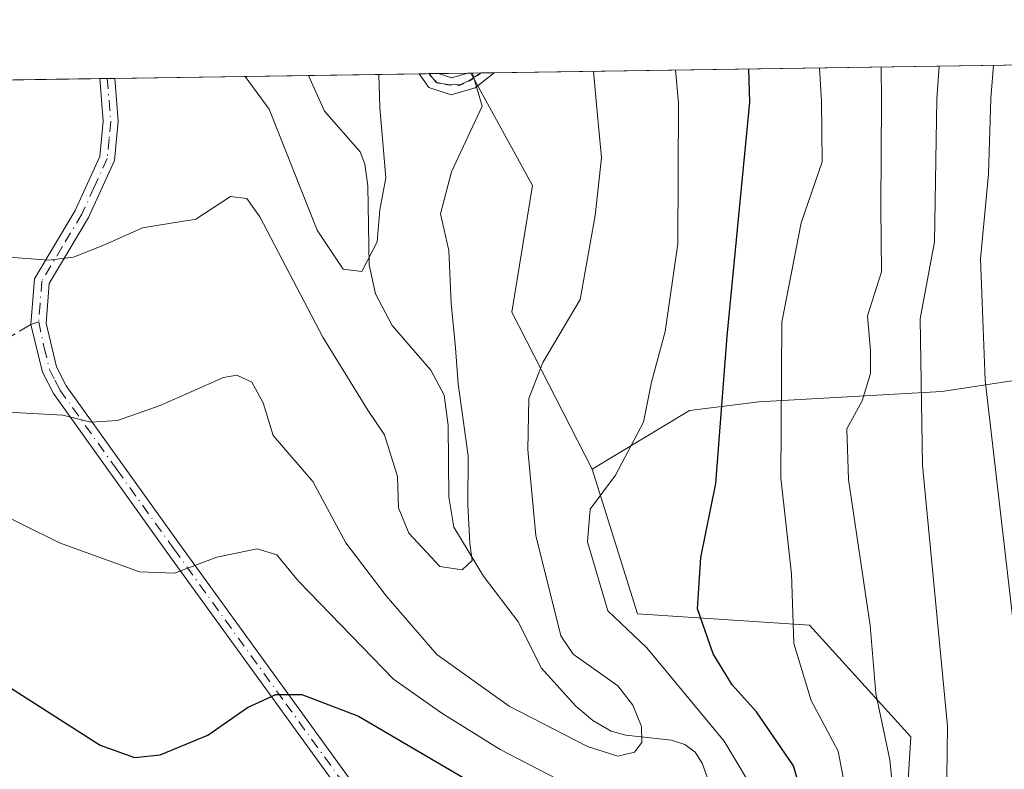
# Model space of a CAD drawing. Units: metres. Extents: x 600051 to 603487, y 4768493 to 4770857.
# Drawn here: x 602939 to 603062, y 4770763 to 4770857 of the extents above; entities that cross this region are included whole.
import ezdxf

# ---------------------------------------------------------------- set-up
doc = ezdxf.new("R2010")
doc.units = ezdxf.units.M
doc.header["$MEASUREMENT"] = 0
for name, pattern in [('DGN Style 3', [2.307223458686699, 1.648016756204785, -0.6592067024819142]), ('DGN Style 4', [2.6384748266838614, 1.318413404963828, -0.6592067024819142, 0.001648016756204785, -0.6592067024819142]), ('DGN Style 5', [1.1536117293433497, 0.4944050268614355, -0.6592067024819142])]:
    doc.linetypes.add(name, pattern=pattern)
for name, color, linetype, lineweight in [('Arbolado forestal CxS', 92, 'Continuous', 0), ('Camino Cxs', 7, 'Continuous', 0), ('Camino eje', 30, 'DGN Style 4', 13), ('Comarca CxS', 21, 'Continuous', 0), ('Comunidad Autónoma CxS', 142, 'Continuous', 0), ('Corriente natural lineal', 142, 'Continuous', 13), ('Curva de nivel maestra', 30, 'Continuous', 30), ('Curva de nivel normal', 30, 'Continuous', 0), ('Municipio CxS', 4, 'Continuous', 0), ('Pastizal CxS', 92, 'Continuous', 0), ('Prado CxS', 92, 'Continuous', 0), ('Provincia CxS', 1, 'Continuous', 0), ('Ruta', 7, 'DGN Style 5', 30), ('Senda', 7, 'DGN Style 3', 0), ('Senda no paivmentada conexión', 7, 'DGN Style 3', 0)]:
    doc.layers.add(name, color=color, linetype=linetype, lineweight=lineweight)

# ---------------------------------------------------------------- blocks, each defined once
blk = doc.blocks.new('*U5')
at = {"layer": 'Arbolado forestal CxS', "color": 92, "linetype": 'Continuous', "lineweight": 0}
blk.add_polyline3d([(602900.8984000003, 4770848.620100001, 508.3074999999953), (602995.8140000004, 4770850.034700001, 509.7216999999946), (603003.5472999997, 4770836.0021, 512.2433000000019), (603000.9619000005, 4770820.145099999, 513.2688999999956), (603010.9902999997, 4770800.5231, 518.1108999999997), (603016.6577000003, 4770782.4639, 522.0090000000055), (603038.1083000004, 4770781.058300001, 530.7051000000065), (603050.7587000001, 4770767.110099999, 536.3975999999967), (603048.4870999996, 4770730.131100001, 537.2260999999999), (603062.1020999998, 4770718.534700001, 542.3341999999975), (603049.9404999996, 4770687.306700001, 541.2523999999976), (603033.4161, 4770686.4649, 539.562300000005), (603001.9301000005, 4770712.1139, 540.0035000000062), (602984.9715, 4770719.534700001, 540.6520000000019), (602955.2304999996, 4770738.205900001, 536.2399000000005), (602946.8973000003, 4770760.454500001, 527.8806999999942), (602930.4017000003, 4770757.4553, 531.8166000000056)], dxfattribs=at)

msp = doc.modelspace()

# ---------------------------------------------------------------- linework, layer by layer
at = {"layer": 'Arbolado forestal CxS', "color": 92, "linetype": 'Continuous', "lineweight": 0, "extrusion": (0.05724603704167121, 0.0008531735542175929, 0.9983597364366765), "elevation": 39091.52277211222, "flags": 128}
msp.add_lwpolyline([(4761334.450420779, -672794.4794223215), (4761334.45042078, -672843.1568624572)], dxfattribs=at)
at = {"layer": 'Arbolado forestal CxS', "color": 92, "linetype": 'Continuous', "lineweight": 0, "extrusion": (-0.08501844059474514, -0.001266636408630791, 0.9963785728281426), "elevation": -56801.06702532562, "flags": 128}
msp.add_lwpolyline([(-4761337.990552534, 671554.9033094516), (-4761337.990552534, 671555.8465295373)], dxfattribs=at)
at = {"layer": 'Arbolado forestal CxS', "color": 92, "linetype": 'Continuous', "lineweight": 0, "extrusion": (-0.08502741951519877, -0.001266904930790911, 0.9963778062976327), "elevation": -56807.76233560959, "flags": 128}
msp.add_lwpolyline([(-4761336.92270678, 671562.8511983148), (-4761336.922706781, 671563.7943187739)], dxfattribs=at)
at = {"layer": 'Arbolado forestal CxS', "color": 92, "linetype": 'Continuous', "lineweight": 0, "extrusion": (0.1870091995601244, 0.002787192736486783, 0.982354208438347), "elevation": 126551.4876158031, "flags": 128}
msp.add_lwpolyline([(4761334.171252374, -661993.9379473062), (4761334.171252374, -662018.5837301927)], dxfattribs=at)
at = {"layer": 'Arbolado forestal CxS', "color": 92, "linetype": 'Continuous', "lineweight": 0, "extrusion": (-0.4226682888932259, -0.006300432100369536, 0.9062625569444107), "elevation": -284462.9682633244, "flags": 128}
msp.add_lwpolyline([(-4761332.63006137, 611047.7724017468), (-4761332.63006137, 611062.9935230209)], dxfattribs=at)
at = {"layer": 'Arbolado forestal CxS', "color": 92, "linetype": 'Continuous', "lineweight": 0, "extrusion": (-0.3984461875524399, -0.005923118285458482, 0.9171725858826693), "elevation": -268051.6541237777, "flags": 128}
msp.add_lwpolyline([(-4761360.111359145, 618226.3154647772), (-4761360.111359145, 618227.6211430263)], dxfattribs=at)
at = {"layer": 'Arbolado forestal CxS', "color": 92, "linetype": 'Continuous', "lineweight": 0, "extrusion": (-0.3984503844275348, -0.005936192291466995, 0.9171706781022978), "elevation": -268116.5598900748, "flags": 128}
msp.add_lwpolyline([(-4761338.109162122, 618368.9120725598), (-4761338.109162122, 618370.2295308099)], dxfattribs=at)
at = {"layer": 'Arbolado forestal CxS', "color": 92, "linetype": 'Continuous', "lineweight": 0, "extrusion": (-0.2814748412572474, -0.004196370341950128, 0.959559432351723), "elevation": -189259.282971619, "flags": 128}
msp.add_lwpolyline([(-4761331.159844453, 646927.6082531583), (-4761331.159844453, 646931.3904089378)], dxfattribs=at)
at = {"layer": 'Arbolado forestal CxS', "color": 92, "linetype": 'Continuous', "lineweight": 0, "extrusion": (-0.2416368388541562, -0.2212075866194052, 0.9448168297244652), "elevation": -1200572.631015783, "flags": 128}
msp.add_lwpolyline([(-3111809.582103263, 3464084.322902556), (-3111809.578942112, 3464084.326870821), (-3111809.310780071, 3464084.646468787)], dxfattribs=at)
at = {"layer": 'Arbolado forestal CxS', "color": 92, "linetype": 'Continuous', "lineweight": 0}
for points in [[(602995.8139000004, 4770850.0349, 509.7216999999946), (603003.5472999997, 4770836.0021, 512.2433000000019), (603000.9619000005, 4770820.145099999, 513.2688999999956), (603010.9902999997, 4770800.5231, 518.1108999999997)], [(603010.9902999997, 4770800.5231, 518.1108999999997), (603016.6577000003, 4770782.4639, 522.0090000000055), (603038.1083000004, 4770781.058300001, 530.7051000000065), (603050.7587000001, 4770767.110099999, 536.3975999999967), (603048.4870999996, 4770730.131100001, 537.2260999999999), (603062.1020999998, 4770718.534700001, 542.3341999999975)]]:
    msp.add_polyline3d(points, dxfattribs=at)
at = {"layer": 'Camino Cxs', "color": 7, "linetype": 'Continuous', "lineweight": 0, "extrusion": (-0.2699044908983547, -0.003963903443898126, 0.9628789400866484), "elevation": -181159.1628603581, "flags": 128}
msp.add_lwpolyline([(-4761480.766499496, 648100.3647874407), (-4761480.766499496, 648102.3167489825)], dxfattribs=at)
at = {"layer": 'Camino Cxs', "color": 7, "linetype": 'Continuous', "lineweight": 0, "extrusion": (-0.1570834157698711, -0.002337803485301407, 0.9875825713148921), "elevation": -105359.5576918414, "flags": 128}
msp.add_lwpolyline([(-4761348.645002239, 665630.5539971676), (-4761348.645002239, 665632.9900125988)], dxfattribs=at)
at = {"layer": 'Camino Cxs', "color": 7, "linetype": 'Continuous', "lineweight": 0, "extrusion": (-0.1350199537657749, -0.3495800487040557, 0.9271264216023389), "elevation": -1748727.578808672, "flags": 128}
msp.add_lwpolyline([(-1156417.70793504, 4327731.365616749), (-1156415.993408414, 4327731.438732411), (-1156414.342155862, 4327732.830331584)], dxfattribs=at)
at = {"layer": 'Camino Cxs', "color": 7, "linetype": 'Continuous', "lineweight": 0, "extrusion": (-0.1228965344426587, 0.9823459043906546, 0.1410424260600027), "elevation": 4612592.391026025, "flags": 128}
msp.add_lwpolyline([(-1190572.497044164, -656614.2626310166), (-1190572.501869106, -656614.2619239483), (-1190575.809937008, -656611.6792059435)], dxfattribs=at)
at = {"layer": 'Camino Cxs', "color": 7, "linetype": 'Continuous', "lineweight": 0}
for points in [[(602985.9801000003, 4770751.350099999, 549.573000000004), (602957.9801000003, 4770790.020099999, 537.304999999993), (602943.7100999998, 4770809.9801, 530.1897999999928), (602942.3300999999, 4770812.670100001, 530.1352999999945), (602940.9101, 4770818.620100001, 519.6428000000016), (602941.3501000004, 4770824.340100001, 514.7035000000033), (602946.4301000005, 4770832.840100001, 512.6062999999995), (602949.5201000003, 4770839.610099999, 512.3028000000049), (602949.9301000005, 4770844.020099999, 510.2681000000011), (602949.4906000001, 4770849.3443, 509.7198999999965), (602951.3695, 4770849.372300001, 510.247000000003), (602951.3701, 4770849.370100001, 510.2455999999948), (602951.8101000005, 4770844.0101, 509.039300000004), (602951.3501000004, 4770839.120100001, 510.6928999999946), (602948.1001000004, 4770831.970100001, 512.3246000000072), (602943.1801000005, 4770823.7601, 514.5288), (602942.8000999996, 4770818.770099999, 519.7890999999945), (602944.1001000004, 4770813.3201, 528.9011000000028), (602945.3101000005, 4770810.950099999, 530.0095000000001), (602959.5100999996, 4770791.120100001, 537.9915999999939), (602987.5301000001, 4770752.4101, 550.4943000000058)], [(602985.9801000003, 4770751.350099999, 549.573000000004), (602957.9801000003, 4770790.020099999, 537.304999999993), (602943.7100999998, 4770809.9801, 530.1897999999928), (602942.3300999999, 4770812.670100001, 530.1352999999945), (602940.9101, 4770818.620100001, 519.6428000000016), (602941.3501000004, 4770824.340100001, 514.7035000000033), (602946.4301000005, 4770832.840100001, 512.6062999999995), (602949.5201000003, 4770839.610099999, 512.3028000000049), (602949.9301000005, 4770844.020099999, 510.2681000000011), (602949.4905000003, 4770849.3444, 509.7198999999965)], [(602951.3698000005, 4770849.372, 510.2467999999935), (602951.8101000005, 4770844.0101, 509.039300000004), (602951.3501000004, 4770839.120100001, 510.6928999999946), (602948.1001000004, 4770831.970100001, 512.3246000000072), (602943.1801000005, 4770823.7601, 514.5288), (602942.8000999996, 4770818.770099999, 519.7890999999945), (602944.1001000004, 4770813.3201, 528.9011000000028), (602945.3101000005, 4770810.950099999, 530.0095000000001), (602959.5100999996, 4770791.120100001, 537.9915999999939), (602987.5301000001, 4770752.4101, 550.4943000000058), (602992.7100999998, 4770744.280099999, 549.0442999999941), (602997.5601000005, 4770735.9101, 554.4722000000038), (603006.1101000002, 4770720.130100001, 551.3462000000001), (603007.9401000004, 4770715.5801, 547.1448999999993), (603008.1101000002, 4770714.9001, 546.7556000000042), (603008.3501000004, 4770714.090100001, 546.2978000000003)], [(602998.7378000002, 4770850.078400001, 523.3261999999959), (602996.3601000002, 4770848.200099999, 521.3006000000023), (602993.3701, 4770847.300100001, 519.5436999999947), (602990.5701000001, 4770848.2301, 519.1870999999956), (602989.3707999998, 4770849.938800001, 519.8369999999995)]]:
    msp.add_polyline3d(points, dxfattribs=at)
msp.add_polyline3d([(602998.7378000002, 4770850.078299999, 523.3263000000006), (602996.3601000002, 4770848.200099999, 521.3006000000023), (602993.3701, 4770847.300100001, 519.5436999999947), (602990.5701000001, 4770848.2301, 519.1870999999956), (602989.3709000006, 4770849.938999999, 519.8371000000043), (602991.7763, 4770849.9746, 520.2197000000015), (602993.4001000002, 4770849.420100001, 520.2470999999932), (602995.4052999998, 4770850.0286, 520.7685999999958), (602995.4101, 4770850.030099999, 520.7692999999999)], close=True, dxfattribs=at)
at = {"layer": 'Camino eje', "color": 30, "linetype": 'DGN Style 4', "lineweight": 13}
for points in [[(602950.4302000003, 4770849.358300001, 509.982799999998), (602950.8701, 4770844.015100001, 509.6548000000039), (602950.6651, 4770841.8101, 510.4312999999966), (602950.4351000005, 4770839.3651, 511.4946000000054), (602948.8101000005, 4770835.790100001, 513.0678000000044), (602947.2651000004, 4770832.405099999, 512.1705999999976), (602944.8051000005, 4770828.300100001, 513.9190999999992), (602942.2651000004, 4770824.050100001, 513.9560999999958), (602942.0450999998, 4770821.190099999, 516.0069999999978), (602941.8743000003, 4770818.9463, 519.2574000000022)], [(602990.5681999996, 4770849.956599999, 520.0264000000025), (602991.5509000003, 4770848.8431, 519.5800000000017), (602992.9528999999, 4770848.592700001, 519.7241000000067), (602994.5049000002, 4770848.5427, 520.3950000000041), (602995.6567000002, 4770849.093499999, 520.8711999999941), (602997.0727000004, 4770850.053500001, 520.993100000007)], [(602941.8743000003, 4770818.9463, 519.2574000000022), (602942.5651000004, 4770815.720100001, 524.7155999999959), (602943.2150999998, 4770812.995100001, 529.5195999999996), (602943.9051000001, 4770811.6501, 530.1944999999978), (602944.5100999996, 4770810.465100001, 530.1227000000072), (602951.6451000003, 4770800.485099999, 531.1699999999983), (602958.7451, 4770790.5701, 537.6101000000053), (602972.7451, 4770771.235099999, 549.6272999999928), (602986.7550999997, 4770751.880100001, 549.9694000000018), (602991.9101, 4770743.790100001, 548.0148999999947), (602994.3350999998, 4770739.6051, 551.2507999999943), (602996.7451, 4770735.4551, 553.5881999999983), (603005.2651000004, 4770719.7301, 551.0905999999959), (603006.1250999998, 4770717.585100001, 549.0881999999983), (603007.0824999996, 4770715.140100001, 546.9661999999954), (603007.2414999995, 4770713.621900001, 545.9140999999945)]]:
    msp.add_polyline3d(points, dxfattribs=at)
at = {"layer": 'Comarca CxS', "color": 21, "linetype": 'Continuous', "lineweight": 0, "flags": 128}
msp.add_lwpolyline([(600457.0424790176, 4768498.139443167), (600085.2400007669, 4768492.599982277), (600053.3620999992, 4770664.941899999), (600051.2900007667, 4770806.149982255), (600160.3835683481, 4770807.775920352), (600209.3466353732, 4770808.505635366), (600759.1723999998, 4770816.700300001), (603120.1076999991, 4770851.887299999), (603443.0300007932, 4770856.699982254), (603465.9624999993, 4769343.857500001), (603478.1000007931, 4768543.149982278), (603263.8171000007, 4768539.957500001)], close=True, dxfattribs=at)
at = {"layer": 'Comunidad Autónoma CxS', "color": 142, "linetype": 'Continuous', "lineweight": 0, "flags": 128}
msp.add_lwpolyline([(600457.0424790176, 4768498.139443167), (600085.2400007669, 4768492.599982277), (600053.3620999992, 4770664.941899999), (600051.2900007667, 4770806.149982255), (600160.3835683481, 4770807.775920352), (600209.3466353732, 4770808.505635366), (600759.1723999998, 4770816.700300001), (603120.1076999991, 4770851.887299999), (603443.0300007932, 4770856.699982254), (603465.9624999993, 4769343.857500001), (603478.1000007931, 4768543.149982278), (603263.8171000007, 4768539.957500001)], close=True, dxfattribs=at)
at = {"layer": 'Corriente natural lineal', "color": 142, "linetype": 'Continuous', "lineweight": 13}
msp.add_polyline3d([(603026.5203, 4770758.841700001, 517.1545000000042), (603024.7285000002, 4770763.832900001, 517.5117000000029), (603023.8287000004, 4770765.204100001, 517.415599999993), (603022.5679000001, 4770766.158100001, 516.8730999999971), (603020.8951000003, 4770766.6973, 516.2302000000054), (603015.1709000003, 4770767.3267, 514.4668999999994), (603013.3497000001, 4770767.803099999, 514.217499999999), (603011.0553000001, 4770769.151900001, 513.8613999999943), (603008.9589000001, 4770770.9483, 513.2698999999993), (603004.6026999997, 4770775.7313, 512.5607000000019), (603001.7965000002, 4770781.4301, 511.9149999999936), (602997.4348999998, 4770787.1775, 510.2632000000012), (602993.7273000004, 4770793.300899999, 509.3549999999959), (602993.0661000004, 4770797.0273, 508.982600000003), (602992.9855000004, 4770805.994100001, 508.4691000000021), (602992.5176999997, 4770809.8005, 508.1466999999975), (602990.8233000003, 4770812.927300001, 507.7045000000071), (602986.0175000001, 4770818.480900001, 505.9502000000066), (602983.9225000005, 4770822.444900001, 505.1684999999998), (602983.1193000004, 4770826.0603, 504.3340000000026), (602982.9540999997, 4770835.9487, 502.8032999999996), (602982.6091, 4770838.657500001, 502.4553000000015), (602981.9967, 4770840.172300001, 502.3752999999998), (602977.5597000001, 4770845.2501, 501.0053000000044), (602975.5779999997, 4770849.733100001, 501.0715000000055)], dxfattribs=at)
at = {"layer": 'Curva de nivel maestra', "color": 30, "linetype": 'Continuous', "lineweight": 30, "elevation": 525, "flags": 128}
for points in [[(603038.29, 4770756.0801), (603036.1200000001, 4770763.5001), (603031.5199999996, 4770770.2301), (603028.4600000001, 4770773.590100001), (603026.0800000001, 4770777.460100001), (603024.1399999997, 4770783.100099999), (603024.5700000003, 4770789.4901), (603026.4100000003, 4770798.7601), (603027.8399999999, 4770817.140100001), (603030.6500000004, 4770846.4101), (603030.5307999998, 4770850.552200001)], [(602938.3399999999, 4770773.220100001), (602949.5599999996, 4770766.050100001), (602953.8399999999, 4770764.530099999), (602957.0300000003, 4770764.850099999), (602963, 4770767.3301), (602967.9500000002, 4770770.780099999), (602971.5, 4770772.390100001), (602974.7400000002, 4770772.4101), (602981.8200000003, 4770769.6801), (602995.0800000001, 4770761.890100001)]]:
    msp.add_lwpolyline(points, dxfattribs=at)
at = {"layer": 'Curva de nivel normal', "color": 30, "linetype": 'Continuous', "lineweight": 0, "flags": 128}
for points, elevation in [([(603032, 4770758.970000001), (603027.4800000006, 4770766.550000001), (603017.79, 4770778.220000001), (603012.9299999997, 4770782.83), (603010.4199999999, 4770791.480000001), (603010.7300000006, 4770795.529999999), (603013.8899999997, 4770799.779999999), (603017.4000000004, 4770806.430000001), (603018.3799999999, 4770811.42), (603020.1100000005, 4770817.75), (603021.6699999999, 4770828.680000001), (603021.7599999999, 4770846.27), (603021.3690999999, 4770850.4157)], 520), ([(603039.3766000001, 4770850.6841), (603039.5999999996, 4770846.539999999), (603039.7100000001, 4770838.949999999), (603037.0700000003, 4770831.33), (603034.6500000004, 4770818.9), (603034.54, 4770799.449999999), (603035.8700000001, 4770787.460000001), (603036.1799999997, 4770778.779999999), (603038.3300000001, 4770771.640000001), (603041.7100000001, 4770765.32), (603043.6799999997, 4770754.789999999)], 530), ([(603049.2999999998, 4770752.789999999), (603048.1600000003, 4770764.220000001), (603046.4100000003, 4770772.51), (603045.7100000001, 4770781.02), (603042.9800000006, 4770799.24), (603042.7800000003, 4770805.57), (603044.6799999997, 4770809.060000001), (603045.7199999997, 4770812.51), (603045.7400000002, 4770815.34), (603045.3799999999, 4770819.689999999), (603047.0999999996, 4770825.199999999), (603047.0099999999, 4770833.25), (603047.0999999996, 4770846.65), (603047.0670999996, 4770850.798699999)], 535), ([(603055.0599999996, 4770746.15), (603055.3700000001, 4770768.439999999), (603052.2199999997, 4770801.039999999), (603051.9600000001, 4770819.310000001), (603053.7199999997, 4770828.939999999), (603054.0199999996, 4770846.75), (603054.2966, 4770850.906500001)], 540), ([(603061.0850000001, 4770851.0077), (603060.7800000003, 4770846.859999999), (603060.4900000002, 4770837.42), (603059.4900000002, 4770826.810000001), (603060.0599999996, 4770811.66), (603064.1200000001, 4770776.41)], 545), ([(602938, 4770807.66), (602944.9000000004, 4770807.300000001), (602948.3700000001, 4770806.430000001), (602951.7000000002, 4770806.609999999), (602957.0499999998, 4770808.51), (602964.9400000004, 4770812.01), (602966.6299999999, 4770812.27), (602968.4699999997, 4770811.4), (602969.9199999999, 4770808.850000001), (602971.1500000004, 4770804.75), (602976.0999999996, 4770799.02), (602980.2199999997, 4770791.33), (602985.2400000002, 4770784.699999999), (602991.5999999996, 4770777.380000001), (603000.6200000001, 4770770.939999999), (603010.4100000003, 4770765.890000001), (603014.1900000004, 4770764.699999999), (603016.25, 4770765.189999999), (603017.1900000004, 4770766.4), (603017.1399999997, 4770768.4), (603016.0499999998, 4770771.039999999), (603014.1699999999, 4770773.480000001), (603008.5999999996, 4770777.41), (603007.0499999998, 4770779.74), (603003.9600000001, 4770792.26), (603002.9400000004, 4770802.960000001), (603003.0800000001, 4770809.390000001), (603004.8099999996, 4770813.880000001), (603009.5, 4770821.75), (603011.3700000001, 4770832.220000001), (603012.1399999997, 4770839.460000001), (603011.5300000003, 4770846.119999999), (603011.1473000003, 4770850.2634)], 515), ([(602938.1699999999, 4770827.029999999), (602943.0800000001, 4770826.67), (602946.2100000001, 4770827.02), (602950.1100000005, 4770828.550000001), (602954.8200000003, 4770830.710000001), (602961.4800000006, 4770831.779999999), (602965.8200000003, 4770834.600000001), (602967.8600000005, 4770834.380000001), (602969.4699999997, 4770832.060000001), (602977.3700000001, 4770817.039999999), (602982.9800000006, 4770807.91), (602985.0499999998, 4770804.82), (602986.6600000003, 4770799.609999999), (602986.8099999996, 4770795.710000001), (602988.0700000003, 4770792.529999999), (602991.9800000006, 4770788.369999999), (602994.7400000002, 4770787.970000001), (602995.9900000002, 4770789.119999999), (602995.6900000004, 4770791.25), (602995.4600000001, 4770796.09), (602995.5, 4770802.220000001), (602994.2300000006, 4770811.189999999), (602993.9100000003, 4770815.689999999), (602993.3600000005, 4770821.289999999), (602993.0999999996, 4770827.859999999), (602992.0300000003, 4770832.460000001), (602993.4000000004, 4770837.710000001), (602997.2400000002, 4770845.91), (602996.0278000003, 4770850.038000001)], 510), ([(602967.6710000001, 4770849.615300001), (602970.6600000003, 4770845.51), (602976.6299999999, 4770830.390000001), (602979.8799999999, 4770825.529999999), (602982.2300000006, 4770825.24), (602984.1500000004, 4770828.960000001), (602984.4699999997, 4770832.939999999), (602985.2000000002, 4770836.930000001), (602984.4800000006, 4770845.720000001), (602984.3344999999, 4770849.863700001)], 505), ([(602935.0199999996, 4770796.01), (602944.4800000006, 4770791.32), (602954.4600000001, 4770787.699999999), (602958.8099999996, 4770787.539999999), (602964.0999999996, 4770789.57), (602969.1699999999, 4770790.57), (602971.5899999999, 4770789.850000001), (602974.3099999996, 4770786.57), (602986.1600000003, 4770774.300000001), (602992.2000000002, 4770770.07), (602999.4900000002, 4770765.52), (603011.3099999996, 4770759.390000001)], 520)]:
    msp.add_lwpolyline(points, dxfattribs=dict(at, elevation=elevation))
at = {"layer": 'Municipio CxS', "color": 4, "linetype": 'Continuous', "lineweight": 0, "flags": 128}
msp.add_lwpolyline([(600759.1723999998, 4770816.700300001), (603120.1076999991, 4770851.887299999), (603443.0300007932, 4770856.699982254), (603465.9624999993, 4769343.857500001), (603478.1000007931, 4768543.149982278), (603263.8171000007, 4768539.957500001), (600457.0424790176, 4768498.139443167)], dxfattribs=at)
at = {"layer": 'Pastizal CxS', "color": 92, "linetype": 'Continuous', "lineweight": 0, "extrusion": (-0.481275544835264, -0.007173036583742445, 0.8765400147681154), "elevation": -323982.5479171514, "flags": 128}
msp.add_lwpolyline([(-4761334.050530535, 591059.7057864917), (-4761334.050530535, 591164.0410756689)], dxfattribs=at)
at = {"layer": 'Pastizal CxS', "color": 92, "linetype": 'Continuous', "lineweight": 0, "extrusion": (-0.2515887301452828, -0.003737455714741649, 0.9678270208506603), "elevation": -169044.4693947608, "flags": 128}
msp.add_lwpolyline([(-4761366.931683866, 652244.7210494563), (-4761366.931683866, 652246.021838609)], dxfattribs=at)
at = {"layer": 'Pastizal CxS', "color": 92, "linetype": 'Continuous', "lineweight": 0, "extrusion": (-0.2654365698535291, -0.003937707551273356, 0.9641202839084101), "elevation": -178351.9383045736, "flags": 128}
msp.add_lwpolyline([(-4761380.796681342, 649661.0338222829), (-4761380.796681343, 649662.7609752408)], dxfattribs=at)
at = {"layer": 'Pastizal CxS', "color": 92, "linetype": 'Continuous', "lineweight": 0}
msp.add_polyline3d([(603126.4705999997, 4770803.881200001, 578.3487000000023), (603119.3108000001, 4770812.7391, 575.2872999999963), (603114.4945, 4770818.941500001, 573.1938999999984), (603111.4184999998, 4770822.9027, 572.1732000000047), (603093.5778999999, 4770821.9297, 563.5239000000003), (603078.0072999997, 4770821.280900001, 555.9556000000011), (603073.7905000001, 4770813.171499999, 552.8606), (603054.6523000002, 4770810.2521, 541.1506999999983), (603031.7867000002, 4770808.9549, 527.5648999999976), (603023.1418000003, 4770807.8737, 521.803899999999), (603010.9902999997, 4770800.5231, 518.1108999999997), (603000.9619000005, 4770820.145099999, 513.2688999999956), (603003.5472999997, 4770836.0021, 512.2433000000019), (602995.8140000004, 4770850.034700001, 509.7216999999946), (603118.1068000002, 4770851.8574, 575.3508000000002), (603118.7871000003, 4770848.836800001, 575.5414000000019), (603123.5495999996, 4770829.786699999, 577.8291999999929), (603127.7499000002, 4770809.5219, 579.3481000000029)], close=True, dxfattribs=at)
for points in [[(602995.8139000004, 4770850.0349, 509.7216999999946), (603003.5472999997, 4770836.0021, 512.2433000000019), (603000.9619000005, 4770820.145099999, 513.2688999999956), (603010.9902999997, 4770800.5231, 518.1108999999997)], [(603126.4705999997, 4770803.881200001, 578.3487000000023), (603119.3108000001, 4770812.7391, 575.2872999999963), (603114.4945, 4770818.941500001, 573.1938999999984), (603111.4184999998, 4770822.9027, 572.1732000000047), (603093.5778999999, 4770821.9297, 563.5239000000003), (603078.0072999997, 4770821.280900001, 555.9556000000011), (603073.7905000001, 4770813.171499999, 552.8606), (603054.6523000002, 4770810.2521, 541.1506999999983), (603031.7867000002, 4770808.9549, 527.5648999999976), (603023.1418000003, 4770807.8737, 521.803899999999), (603010.9902999997, 4770800.5231, 518.1108999999997)]]:
    msp.add_polyline3d(points, dxfattribs=at)
at = {"layer": 'Prado CxS', "color": 92, "linetype": 'Continuous', "lineweight": 0}
msp.add_polyline3d([(603126.4705999997, 4770803.881200001, 578.3487000000023), (603144.9879000002, 4770780.972100001, 585.5201999999991), (603156.0182999996, 4770756.9329, 590.6297999999952), (603166.2352999998, 4770729.1579, 592.8755999999995), (603122.4441000001, 4770701.586300001, 566.9219000000012), (603117.1051000003, 4770708.831900001, 566.6598999999987), (603108.9285000004, 4770715.7443, 563.0929000000033), (603106.8746999997, 4770717.480699999, 562.1503999999986), (603077.3561000006, 4770712.614900001, 548.4878000000026), (603062.1020999998, 4770718.534700001, 542.3341999999975), (603048.4870999996, 4770730.131100001, 537.2260999999999), (603050.7587000001, 4770767.110099999, 536.3975999999967), (603038.1083000004, 4770781.058300001, 530.7051000000065), (603016.6577000003, 4770782.4639, 522.0090000000055), (603010.9902999997, 4770800.5231, 518.1108999999997), (603023.1418000003, 4770807.8737, 521.803899999999), (603031.7867000002, 4770808.9549, 527.5648999999976), (603054.6523000002, 4770810.2521, 541.1506999999983), (603073.7905000001, 4770813.171499999, 552.8606), (603078.0072999997, 4770821.280900001, 555.9556000000011), (603093.5778999999, 4770821.9297, 563.5239000000003), (603111.4184999998, 4770822.9027, 572.1732000000047), (603114.4945, 4770818.941500001, 573.1938999999984), (603119.3108000001, 4770812.7391, 575.2872999999963)], close=True, dxfattribs=at)
for points in [[(603126.4705999997, 4770803.881200001, 578.3487000000023), (603119.3108000001, 4770812.7391, 575.2872999999963), (603114.4945, 4770818.941500001, 573.1938999999984), (603111.4184999998, 4770822.9027, 572.1732000000047), (603093.5778999999, 4770821.9297, 563.5239000000003), (603078.0072999997, 4770821.280900001, 555.9556000000011), (603073.7905000001, 4770813.171499999, 552.8606), (603054.6523000002, 4770810.2521, 541.1506999999983), (603031.7867000002, 4770808.9549, 527.5648999999976), (603023.1418000003, 4770807.8737, 521.803899999999), (603010.9902999997, 4770800.5231, 518.1108999999997)], [(603010.9902999997, 4770800.5231, 518.1108999999997), (603016.6577000003, 4770782.4639, 522.0090000000055), (603038.1083000004, 4770781.058300001, 530.7051000000065), (603050.7587000001, 4770767.110099999, 536.3975999999967), (603048.4870999996, 4770730.131100001, 537.2260999999999), (603062.1020999998, 4770718.534700001, 542.3341999999975)]]:
    msp.add_polyline3d(points, dxfattribs=at)
at = {"layer": 'Provincia CxS', "color": 1, "linetype": 'Continuous', "lineweight": 0, "flags": 128}
msp.add_lwpolyline([(600457.0424790176, 4768498.139443167), (600085.2400007669, 4768492.599982277), (600053.3620999992, 4770664.941899999), (600051.2900007667, 4770806.149982255), (600160.3835683481, 4770807.775920352), (600209.3466353732, 4770808.505635366), (600759.1723999998, 4770816.700300001), (603120.1076999991, 4770851.887299999), (603443.0300007932, 4770856.699982254), (603465.9624999993, 4769343.857500001), (603478.1000007931, 4768543.149982278), (603263.8171000007, 4768539.957500001)], close=True, dxfattribs=at)
at = {"layer": 'Ruta', "color": 7, "linetype": 'DGN Style 5', "lineweight": 30}
msp.add_polyline3d([(602990.5680999998, 4770849.956700001, 520.0264000000025), (602991.5509000003, 4770848.8431, 519.5800000000017), (602992.9528999999, 4770848.592700001, 519.7241000000067), (602994.5049000002, 4770848.5427, 520.3950000000041), (602995.6567000002, 4770849.093499999, 520.8711999999941), (602997.0729, 4770850.0536, 520.993100000007)], dxfattribs=at)
at = {"layer": 'Senda', "color": 7, "linetype": 'DGN Style 3', "lineweight": 0, "extrusion": (0.4527112771079002, 0.2658831734349985, 0.8510926140341418), "elevation": 1541880.808175955, "flags": 128}
msp.add_lwpolyline([(3808442.287680898, -2498523.410291823), (3808442.287680898, -2498504.292764027)], dxfattribs=at)
at = {"layer": 'Senda no paivmentada conexión', "color": 7, "linetype": 'DGN Style 3', "lineweight": 0, "extrusion": (0.335421379969924, 0.1134769278757695, 0.9352087920346713), "elevation": 744103.0870828078, "flags": 128}
msp.add_lwpolyline([(4325977.689926919, -1963792.30414932), (4325977.689926919, -1963791.215746252)], dxfattribs=at)

# ---------------------------------------------------------------- block references
at = {"layer": 'Arbolado forestal CxS', "color": 92, "linetype": 'Continuous', "lineweight": 0}
msp.add_blockref('*U5', (0, 0), dxfattribs=at)

doc.saveas('drawing.dxf')
